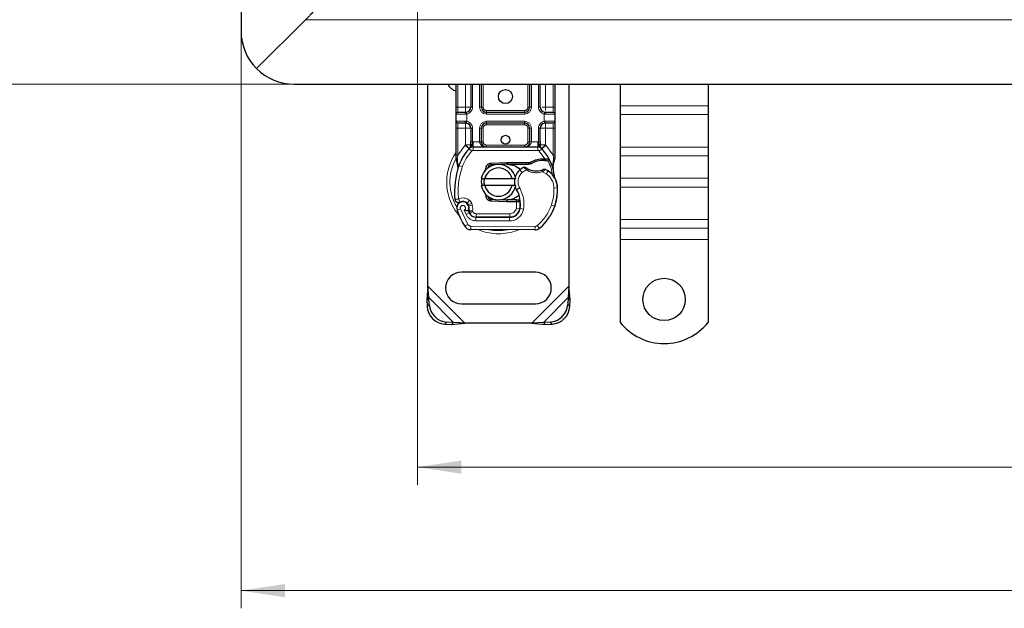
# Model space of a CAD drawing. Units: millimetres. Extents: x 0 to 420, y 0 to 297.
# Drawn here: x 72 to 128, y 88 to 121 of the extents above; entities that cross this region are included whole.
import ezdxf

# ---------------------------------------------------------------- set-up
doc = ezdxf.new("R2010")
doc.units = ezdxf.units.MM
doc.styles.add('SLDTEXTSTYLE0', font='TXT', dxfattribs={"width": 0.605})
doc.dimstyles.new('SLDDIMSTYLE0', dxfattribs={"dimtxt": 2.568319, "dimasz": 2.5, "dimexe": 0, "dimexo": 0.0625, "dimgap": 0.64208, "dimtad": 1, "dimlfac": 5, "dimrnd": 1e-09, "dimzin": 12, "dimdsep": 46, "dimtxsty": 'SLDTEXTSTYLE0', "dimsah": 1, "dimcen": 0.09, "dimadec": 0, "dimazin": 3, "dimtfac": 1, "dimtdec": 3, "dimtofl": 0, "dimtmove": 0, "dimatfit": 3, "dimfxl": 0, "dimfrac": 2, "dimtolj": 1, "dimtzin": 12, "dimarcsym": 0})

# ---------------------------------------------------------------- blocks, each defined once
blk = doc.blocks.new('_D_3')
at = {"color": 7, "linetype": 'Continuous', "lineweight": 0}
for p, q in [((84.753, 120.469), (84.753, 88.069)), ((204.753, 120.469), (204.753, 88.069)), ((84.753, 89.069), (204.753, 89.069))]:
    blk.add_line(p, q, dxfattribs=at)
at = {"color": 7, "linetype": 'Continuous', "lineweight": 18}
for points in [[(84.753, 89.069), (87.253, 88.694), (87.253, 89.444)], [(204.753, 89.069), (202.253, 89.444), (202.253, 88.694)]]:
    blk.add_solid(points, dxfattribs=at)
at = {"color": 7, "linetype": 'Continuous', "lineweight": 18, "insert": (141.813, 92.48), "char_height": 2.6458, "attachment_point": 1, "style": 'SLDTEXTSTYLE0'}
blk.add_mtext('600', dxfattribs=at)
blk = doc.blocks.new('_D_4')
at = {"color": 7, "linetype": 'Continuous', "lineweight": 0}
for p, q in [((87.453, 171.769), (69.753, 171.769)), ((70.753, 117.769), (70.753, 171.769)), ((87.453, 117.769), (69.753, 117.769))]:
    blk.add_line(p, q, dxfattribs=at)
at = {"color": 7, "linetype": 'Continuous', "lineweight": 18}
for points in [[(70.753, 171.769), (70.378, 169.269), (71.128, 169.269)], [(70.753, 117.769), (71.128, 120.269), (70.378, 120.269)]]:
    blk.add_solid(points, dxfattribs=at)
at = {"color": 7, "linetype": 'Continuous', "lineweight": 18, "insert": (67.342, 141.829), "char_height": 2.6458, "attachment_point": 1, "rotation": 90, "style": 'SLDTEXTSTYLE0'}
blk.add_mtext('270', dxfattribs=at)
blk = doc.blocks.new('_D_5')
at = {"color": 7, "linetype": 'Continuous', "lineweight": 0}
for p, q in [((94.753, 127.469), (94.753, 95.069)), ((194.753, 127.469), (194.753, 95.069)), ((194.753, 96.069), (94.753, 96.069))]:
    blk.add_line(p, q, dxfattribs=at)
at = {"color": 7, "linetype": 'Continuous', "lineweight": 18}
for points in [[(94.753, 96.069), (97.253, 95.694), (97.253, 96.444)], [(194.753, 96.069), (192.253, 96.444), (192.253, 95.694)]]:
    blk.add_solid(points, dxfattribs=at)
at = {"color": 7, "linetype": 'Continuous', "lineweight": 18, "insert": (141.813, 99.48), "char_height": 2.6458, "attachment_point": 1, "style": 'SLDTEXTSTYLE0'}
blk.add_mtext('500', dxfattribs=at)

msp = doc.modelspace()

# ---------------------------------------------------------------- linework, layer by layer
at = {"color": 7, "linetype": 'Continuous', "lineweight": 25}
for p, q in [((84.7527, 168.7692), (84.7527, 120.7692)), ((88.4041, 121.4207), (85.6313, 118.6479)), ((87.7527, 117.7692), (144.7527, 117.7692)), ((95.3527, 106.3214), (95.3527, 117.7692)), ((96.9527, 116.4692), (96.9527, 117.7692)), ((97.7829, 117.7692), (97.7829, 116.4692)), ((98.3829, 116.4692), (98.3829, 117.7692)), ((101.1224, 117.7692), (101.1224, 116.4692)), ((101.7224, 116.4692), (101.7224, 117.7692)), ((102.5527, 117.7692), (102.5527, 116.4692)), ((103.3527, 117.7692), (103.3527, 106.3214)), ((106.2527, 117.7692), (106.2527, 116.5353)), ((111.2527, 117.7692), (111.2527, 116.5353)), ((106.2527, 116.5353), (106.2527, 116.0403)), ((111.2527, 116.5353), (111.2527, 116.0403)), ((96.9527, 115.6692), (96.9527, 116.0692)), ((97.4829, 116.1692), (97.5352, 116.1738)), ((100.8224, 116.1692), (98.6829, 116.1692)), ((102.0224, 116.1692), (101.9701, 116.1738)), ((102.5527, 116.0692), (102.5527, 115.6692)), ((106.2527, 116.0403), (106.2527, 114.2018)), ((111.2527, 116.0403), (111.2527, 114.2018)), ((96.9527, 113.7424), (96.9527, 115.2692)), ((97.4829, 115.5692), (97.5352, 115.5646)), ((97.4829, 115.5692), (97.565, 115.5529)), ((97.7829, 115.2692), (97.7829, 114.5086)), ((98.3829, 114.5092), (98.3829, 115.2692)), ((98.6829, 115.5692), (100.8224, 115.5692)), ((101.1224, 115.2692), (101.1224, 114.5092)), ((101.7224, 114.5086), (101.7224, 115.2692)), ((102.0224, 115.5692), (101.9701, 115.5646)), ((102.5527, 115.2692), (102.5527, 113.7424)), ((97.6967, 114.1197), (97.7015, 114.1246)), ((97.9104, 114.2092), (101.5949, 114.2092)), ((101.8038, 114.1246), (101.8087, 114.1197)), ((106.2527, 114.2018), (106.2527, 113.7068)), ((111.2527, 114.2018), (111.2527, 113.7068)), ((96.9527, 113.5493), (96.9527, 113.7424)), ((96.9527, 113.5493), (96.9569, 113.487)), ((96.9569, 113.487), (96.9685, 113.4281)), ((96.9574, 113.4901), (96.9674, 113.4331)), ((96.9685, 113.4281), (97.0329, 113.1216)), ((101.8145, 113.5414), (101.9914, 113.5413)), ((101.9885, 113.4414), (102.0488, 113.439)), ((101.9914, 113.5413), (102.0536, 113.5387)), ((102.2384, 113.508), (102.1835, 113.4294)), ((102.5527, 113.5849), (102.539, 113.4814)), ((102.5527, 113.7424), (102.5527, 113.5849)), ((106.2527, 113.7068), (106.2527, 112.434)), ((111.2527, 113.7068), (111.2527, 112.434)), ((97.0536, 113.1735), (97.0475, 112.9629)), ((97.0503, 112.9621), (97.0475, 112.9629)), ((98.571, 112.8266), (98.6479, 112.9556)), ((98.9335, 113.2933), (99.8083, 113.3283)), ((99.1721, 113.2028), (98.9375, 113.1934)), ((99.8123, 113.2284), (99.454, 113.2141)), ((99.8083, 113.3283), (99.8527, 113.3292)), ((99.8527, 113.3292), (101.1357, 113.3292)), ((99.8527, 113.2292), (101.0661, 113.2292)), ((101.0661, 113.2292), (101.1357, 113.3292)), ((101.0661, 113.2292), (101.2508, 113.2824)), ((101.2508, 113.2824), (101.1357, 113.3292)), ((102.4324, 113.2174), (102.4543, 112.9549)), ((102.4504, 112.9696), (102.454, 112.9559)), ((102.4542, 113.0073), (102.4539, 113.1635)), ((98.3729, 112.4192), (98.5781, 112.4192)), ((98.5781, 112.4192), (100.1273, 112.4192)), ((100.1273, 112.4192), (100.3325, 112.4192)), ((106.2527, 112.434), (106.2527, 111.9391)), ((111.2527, 112.434), (111.2527, 111.9391)), ((98.5781, 112.0192), (98.3729, 112.0192)), ((100.1273, 112.0192), (98.5781, 112.0192)), ((100.3325, 112.0192), (100.1273, 112.0192)), ((106.2527, 111.9391), (106.2527, 110.1006)), ((111.2527, 111.9391), (111.2527, 110.1006)), ((98.9375, 111.245), (99.1721, 111.2356)), ((99.454, 111.2244), (99.8123, 111.21)), ((100.3657, 111.2092), (99.8527, 111.2092)), ((100.3727, 111.2092), (100.3657, 111.2092)), ((100.5801, 111.1099), (100.4683, 111.2092)), ((100.4683, 111.2092), (100.584, 111.2092)), ((97.6808, 110.8508), (97.6499, 110.9419)), ((99.8083, 111.1101), (98.9335, 111.1451)), ((99.8527, 111.1092), (99.8083, 111.1101)), ((100.3657, 111.1092), (99.8527, 111.1092)), ((100.3793, 111.1092), (100.3657, 111.1092)), ((102.5767, 110.9388), (102.5342, 110.8243)), ((97.7208, 110.4647), (97.6799, 110.5553)), ((98.0752, 110.2267), (99.9824, 110.2169)), ((99.9927, 110.2292), (98.0854, 110.2292)), ((100.1064, 110.2292), (99.9927, 110.2292)), ((106.2527, 110.1006), (106.2527, 109.6056)), ((111.2527, 110.1006), (111.2527, 109.6056)), ((101.4261, 109.5095), (97.7811, 109.5281)), ((106.2527, 109.6056), (106.2527, 108.9692)), ((111.2527, 109.6056), (111.2527, 108.9692)), ((106.2527, 108.9692), (106.2527, 104.2717)), ((111.2527, 108.9692), (111.2527, 104.2717)), ((101.4527, 107.1192), (97.2527, 107.1192)), ((95.3527, 106.3214), (95.2854, 105.552)), ((95.4049, 105.6715), (95.3527, 106.3214)), ((103.3527, 106.3214), (103.3004, 105.6715)), ((103.4199, 105.552), (103.3527, 106.3214)), ((95.4049, 105.6715), (95.2854, 105.552)), ((95.4237, 105.2902), (95.4049, 105.6715)), ((103.3004, 105.6715), (103.2816, 105.2902)), ((103.4199, 105.552), (103.3004, 105.6715)), ((95.2854, 105.552), (95.3041, 105.1707)), ((97.2527, 105.3192), (101.4527, 105.3192)), ((103.4012, 105.1707), (103.4199, 105.552)), ((96.3041, 104.1707), (96.6854, 104.152)), ((96.8049, 104.2715), (96.4237, 104.2902)), ((96.6854, 104.152), (96.8049, 104.2715)), ((96.6854, 104.152), (97.4549, 104.2192)), ((97.4549, 104.2192), (96.8049, 104.2715)), ((101.2504, 104.2192), (97.4549, 104.2192)), ((101.9004, 104.2715), (101.2504, 104.2192)), ((101.2504, 104.2192), (102.0199, 104.152)), ((102.2816, 104.2902), (101.9004, 104.2715)), ((101.9004, 104.2715), (102.0199, 104.152)), ((102.0199, 104.152), (102.4012, 104.1707))]:
    msp.add_line(p, q, dxfattribs=at)
at = {"color": 8, "linetype": 'Continuous', "lineweight": 18}
for p, q in [((88.4041, 121.4207), (144.7527, 121.4207)), ((97.0527, 116.4692), (97.0527, 117.7692)), ((97.4829, 116.4692), (97.4829, 117.7692)), ((97.8829, 117.7692), (97.8829, 116.4692)), ((98.2829, 116.4692), (98.2829, 117.7692)), ((98.4829, 117.7692), (98.4829, 116.4692)), ((101.0224, 116.4692), (101.0224, 117.7692)), ((101.2224, 117.7692), (101.2224, 116.4692)), ((101.6224, 116.4692), (101.6224, 117.7692)), ((102.0224, 117.7692), (102.0224, 116.4692)), ((102.4527, 117.7692), (102.4527, 116.4692)), ((96.9527, 116.4692), (97.0527, 116.4692)), ((97.0527, 116.1692), (97.0527, 116.4692)), ((97.0527, 116.4692), (97.4829, 116.4692)), ((97.8829, 116.4692), (97.7829, 116.4692)), ((98.2829, 116.4692), (98.3829, 116.4692)), ((98.3829, 116.4692), (98.4829, 116.4692)), ((98.6829, 116.2692), (98.6829, 116.1692)), ((98.6829, 116.2692), (100.8224, 116.2692)), ((100.8224, 116.1692), (100.8224, 116.2692)), ((101.0224, 116.4692), (101.1224, 116.4692)), ((101.1224, 116.4692), (101.2224, 116.4692)), ((101.6224, 116.4692), (101.7224, 116.4692)), ((102.0224, 116.4692), (102.4527, 116.4692)), ((102.4527, 116.4692), (102.4527, 116.1692)), ((102.5527, 116.4692), (102.4527, 116.4692)), ((111.2527, 116.5353), (106.2527, 116.5353)), ((97.469, 116.0692), (96.9527, 116.0692)), ((96.9527, 115.6692), (97.469, 115.6692)), ((97.5527, 116.0753), (97.469, 116.0692)), ((97.469, 115.6692), (97.5527, 115.6631)), ((97.5527, 116.0753), (97.5527, 115.6631)), ((98.6829, 116.0692), (98.6829, 116.1692)), ((100.8224, 116.0692), (98.6829, 116.0692)), ((98.6829, 115.6692), (100.8224, 115.6692)), ((98.6829, 115.6692), (98.6829, 115.5692)), ((100.8224, 116.0692), (100.8224, 116.1692)), ((100.8224, 115.6692), (100.8224, 115.5692)), ((101.9527, 115.6631), (101.9527, 116.0753)), ((102.0364, 116.0692), (101.9527, 116.0753)), ((101.9527, 115.6631), (102.0364, 115.6692)), ((102.5527, 116.0692), (102.0364, 116.0692)), ((102.0364, 115.6692), (102.5527, 115.6692)), ((111.2527, 116.0403), (106.2527, 116.0403)), ((96.9527, 115.2692), (97.0527, 115.2692)), ((97.0527, 115.2692), (97.0527, 115.5692)), ((97.4829, 115.2692), (97.0527, 115.2692)), ((97.0527, 113.7424), (97.0527, 115.2692)), ((97.4829, 114.3302), (97.4829, 115.2692)), ((97.8829, 115.2692), (97.7829, 115.2692)), ((97.8829, 115.2692), (97.8829, 114.5086)), ((98.2829, 114.5092), (98.2829, 115.2692)), ((98.2829, 115.2692), (98.3829, 115.2692)), ((98.4829, 115.2692), (98.3829, 115.2692)), ((98.4829, 115.2692), (98.4829, 114.5092)), ((98.6829, 115.5692), (98.6829, 115.4692)), ((100.8224, 115.4692), (98.6829, 115.4692)), ((100.8224, 115.4692), (100.8224, 115.5692)), ((101.1224, 115.2692), (101.0224, 115.2692)), ((101.0224, 114.5092), (101.0224, 115.2692)), ((101.2224, 115.2692), (101.1224, 115.2692)), ((101.2224, 115.2692), (101.2224, 114.5092)), ((101.6224, 114.5086), (101.6224, 115.2692)), ((101.6224, 115.2692), (101.7224, 115.2692)), ((102.4527, 115.2692), (102.0224, 115.2692)), ((102.0224, 115.2692), (102.0224, 114.3302)), ((102.4527, 115.5692), (102.4527, 115.2692)), ((102.5527, 115.2692), (102.4527, 115.2692)), ((102.4527, 115.2692), (102.4527, 113.7424)), ((97.8829, 114.5086), (97.9104, 114.5092)), ((97.9104, 114.2092), (97.9104, 114.5092)), ((97.9104, 114.5092), (98.2829, 114.5092)), ((98.3829, 114.5092), (98.4829, 114.5092)), ((101.0224, 114.5092), (101.1224, 114.5092)), ((101.2224, 114.5092), (101.5949, 114.5092)), ((101.5949, 114.5092), (101.5949, 114.2092)), ((101.5949, 114.5092), (101.6224, 114.5086)), ((97.0527, 113.7424), (97.4683, 114.3148)), ((97.4683, 114.3148), (97.4829, 114.3302)), ((97.4683, 114.3148), (97.6893, 114.112)), ((97.8367, 113.9768), (97.6893, 114.112)), ((97.9104, 114.2092), (97.9104, 114.0092)), ((97.9104, 114.0092), (101.5949, 114.0092)), ((98.6829, 114.3092), (98.6829, 114.2092)), ((98.6829, 114.3092), (100.8224, 114.3092)), ((100.8224, 114.2092), (100.8224, 114.3092)), ((101.5949, 114.0092), (101.5949, 114.2092)), ((101.816, 114.112), (101.6686, 113.9768)), ((101.9914, 113.5413), (101.6686, 113.9768)), ((101.816, 114.112), (102.0371, 114.3148)), ((102.0224, 114.3302), (102.0371, 114.3148)), ((102.0371, 114.3148), (102.4527, 113.7424)), ((111.2527, 114.2018), (106.2527, 114.2018)), ((96.9752, 113.604), (96.9577, 113.5735)), ((97.0324, 113.5592), (97.0301, 113.5128)), ((97.0323, 113.4687), (97.0301, 113.5128)), ((97.0323, 113.4687), (97.0536, 113.1735)), ((97.0324, 113.5592), (97.0527, 113.7424)), ((101.8173, 113.4414), (101.8145, 113.5414)), ((101.9914, 113.5413), (101.9885, 113.4414)), ((102.0181, 113.4172), (101.9997, 113.4529)), ((102.0536, 113.5387), (102.0488, 113.439)), ((102.4324, 113.2174), (102.469, 113.52)), ((102.4527, 113.7424), (102.4692, 113.5933)), ((102.4692, 113.5933), (102.469, 113.52)), ((106.2527, 113.7068), (111.2527, 113.7068)), ((97.1128, 113.1525), (97.0536, 113.1735)), ((97.3014, 113.0859), (97.1128, 113.1525)), ((98.9335, 113.2933), (98.9375, 113.1934)), ((99.8123, 113.2284), (99.8083, 113.3283)), ((99.8527, 113.3292), (99.8527, 113.2292)), ((100.7051, 112.7675), (100.5742, 112.9187)), ((100.9326, 112.9058), (100.7051, 112.7675)), ((102.1803, 112.8515), (102.0675, 112.6863)), ((102.0675, 112.6863), (101.8569, 112.8078)), ((111.2527, 112.434), (106.2527, 112.434)), ((100.5574, 111.8874), (100.3844, 111.7872)), ((102.7032, 111.8881), (102.5032, 111.8835)), ((102.703, 111.8942), (102.7049, 111.8943)), ((111.2527, 111.9391), (106.2527, 111.9391)), ((97.7101, 111.1903), (97.5853, 111.034)), ((98.9375, 111.245), (98.9335, 111.1451)), ((99.8083, 111.1101), (99.8123, 111.21)), ((99.8527, 111.2092), (99.8527, 111.1092)), ((100.3657, 111.1092), (100.3657, 111.2092)), ((100.3793, 111.1092), (100.3727, 111.2092)), ((97.193, 110.7005), (97.0044, 110.6339)), ((97.193, 110.7005), (97.613, 109.823)), ((97.4138, 110.6232), (97.5141, 110.3873)), ((97.6499, 110.9419), (97.8394, 111.0061)), ((97.6808, 110.8508), (97.8702, 110.9151)), ((97.8702, 110.9151), (97.8394, 111.0061)), ((97.9031, 110.5469), (97.8838, 110.5898)), ((100.3676, 110.7471), (100.3793, 111.1092)), ((100.3676, 110.7471), (100.5649, 110.7144)), ((100.774, 110.6821), (100.5769, 110.7158)), ((100.5996, 111.0092), (100.5857, 111.0092)), ((102.3536, 110.9139), (102.5429, 110.8492)), ((102.5767, 110.9388), (102.5723, 110.9401)), ((97.5141, 110.3873), (97.6958, 110.471)), ((97.7208, 110.4647), (97.9031, 110.5469)), ((98.0741, 110.0267), (98.0752, 110.2267)), ((98.0854, 110.4292), (99.9927, 110.4292)), ((98.0854, 110.4292), (98.0854, 110.2292)), ((99.9824, 110.2169), (99.9814, 110.0169)), ((99.9927, 110.2292), (99.9927, 110.4292)), ((100.4434, 110.4292), (100.4308, 110.4292)), ((111.2527, 110.1006), (106.2527, 110.1006)), ((97.4428, 109.718), (97.613, 109.823)), ((97.7821, 109.7281), (97.7811, 109.5281)), ((97.7821, 109.7281), (101.4271, 109.7095)), ((98.0741, 110.0267), (99.9814, 110.0169)), ((101.4261, 109.5095), (101.4271, 109.7095)), ((101.556, 109.7558), (101.6839, 109.602)), ((106.2527, 109.6056), (111.2527, 109.6056)), ((111.2527, 108.9692), (106.2527, 108.9692)), ((97.4549, 104.2192), (95.3527, 106.3214)), ((103.3527, 106.3214), (101.2504, 104.2192)), ((96.8049, 104.2715), (95.4049, 105.6715)), ((103.3004, 105.6715), (101.9004, 104.2715)), ((95.3041, 105.1707), (95.4237, 105.2902)), ((103.2816, 105.2902), (103.4012, 105.1707)), ((96.4237, 104.2902), (96.3041, 104.1707)), ((102.4012, 104.1707), (102.2816, 104.2902))]:
    msp.add_line(p, q, dxfattribs=at)
at = {"color": 7, "linetype": 'Continuous', "lineweight": 25, "flags": 128}
msp.add_lwpolyline([(100.3844, 111.7872), (100.3184, 111.9278), (100.3134, 111.9418)], dxfattribs=at)
at = {"color": 7, "linetype": 'Continuous', "lineweight": 25}
for centre, radius in [((99.7527, 117.0692), 0.4), ((99.7527, 114.6192), 0.25), ((108.7527, 105.5692), 1.2)]:
    msp.add_circle(centre, radius, dxfattribs=at)
for centre, radius, start, end in [((87.7527, 120.7692), 3, 180, 225), ((87.7527, 120.7692), 3, 225, 270), ((97.2527, 118.2192), 0.9, 210, 250.52878), ((97.4829, 116.4692), 0.3, 280.04173, 360), ((98.6829, 116.4692), 0.3, 180, 270), ((100.8224, 116.4692), 0.3, 270, 360), ((102.0224, 116.4692), 0.3, 180, 259.95827), ((97.0527, 116.0692), 0.1, 90, 180), ((97.0527, 115.6692), 0.1, 180, 270), ((102.4527, 116.0692), 0.1, 360, 90), ((102.4527, 115.6692), 0.1, 270, 360), ((97.4829, 115.2692), 0.3, 0, 79.95827), ((98.6829, 115.2692), 0.3, 90, 180), ((100.8224, 115.2692), 0.3, 0, 90), ((102.0224, 115.2692), 0.3, 100.04173, 180), ((99.7527, 112.2192), 2.8, 137.46815, 160.529), ((97.9104, 113.9092), 0.3, 90, 137.46815), ((98.6829, 114.5092), 0.3, 201.28082, 233.8546), ((101.5949, 113.9092), 0.3, 42.53185, 90), ((99.7527, 112.2192), 2.8, 27.40461, 42.53185), ((101.8513, 112.2319), 1.21, 91.60861, 119.75321), ((101.9018, 110.4326), 3.01, 88.34868, 91.60861), ((99.7527, 112.2192), 2.8, 15.23312, 27.40461), ((101.2612, 111.6859), 4.4, 160.529, 185.82991), ((99.3527, 112.2192), 1, 11.53696, 168.46304), ((99.3527, 112.2192), 0.8, 14.47751, 165.52249), ((98.9455, 112.9935), 0.2, 92.29244, 173.95323), ((99.8527, 112.2192), 1.01, 90, 92.29244), ((101.1632, 112.2382), 0.9, 130.87655, 161.97249), ((101.2286, 112.1626), 1, 115.97607, 130.87655), ((101.501, 113.8592), 1.01, 239.19719, 288.69975), ((101.1651, 111.3651), 1.8, 55.66627, 61.38696), ((101.5035, 111.8605), 1.2, 1.31573, 55.66627), ((99.7527, 112.2192), 2.8, 7.17278, 15.23312), ((101.1632, 112.2382), 0.9, 168.31302, 194.38268), ((101.5053, 111.8606), 1.2, 1.60861, 25.79023), ((99.3527, 112.2192), 1, 191.53696, 348.46304), ((99.3527, 112.2192), 0.8, 194.47751, 345.52249), ((98.9998, 110.9854), 1.6, 350.30154, 30.07429), ((99.704, 111.8192), 3, 341.13599, 1.31573), ((99.7061, 111.8101), 3, 343.11626, 1.60861), ((98.9455, 111.4449), 0.2, 186.04677, 267.70756), ((99.8527, 112.2192), 1.01, 267.70756, 270), ((97.3344, 110.7504), 0.35, 332.27353, 199.45418), ((101.4927, 112.2192), 4.76, 199.45418, 211.70017), ((97.342, 110.7292), 0.39, 51.39879, 116.05174), ((97.4605, 110.8777), 0.2, 18.73021, 51.39879), ((97.3226, 110.7294), 0.3782, 340.06862, 18.73021), ((99.9855, 110.8169), 0.6, 269.70712, 350.30154), ((99.9927, 110.8092), 0.58, 270, 350.59443), ((99.0061, 110.9726), 1.58, 350.59443, 4.98453), ((99.8932, 111.7545), 2.8, 309.75692, 341.13599), ((101.4927, 112.2192), 4.18, 202.97536, 204.72318), ((98.0773, 110.6466), 0.42, 204.72318, 269.70712), ((98.0854, 110.6292), 0.4, 204.29106, 270), ((97.7831, 109.9281), 0.4, 211.70017, 269.70712), ((101.4281, 109.9095), 0.4, 269.70712, 309.75692), ((97.2527, 106.2192), 0.9, 90, 270), ((101.4527, 106.2192), 0.9, 270, 90), ((96.3727, 105.2393), 1.0708, 183.67115, 266.32885), ((96.4922, 105.3588), 1.0708, 183.67115, 266.32885), ((102.2131, 105.3588), 1.0708, 273.67115, 356.32885), ((102.3326, 105.2393), 1.0708, 273.67115, 356.32885), ((108.7527, 106.2692), 3.2, 218.62483, 321.37517)]:
    msp.add_arc(centre, radius, start, end, dxfattribs=at)
at = {"color": 8, "linetype": 'Continuous', "lineweight": 18}
for centre, radius, start, end in [((99.3527, 112.2192), 2.7514, 151.82617, 210.80815), ((99.3527, 112.2192), 2.7514, 258.51741, 280.89683), ((101.4281, 109.9095), 0.2, 269.70712, 309.75692)]:
    msp.add_arc(centre, radius, start, end, dxfattribs=at)
at = {"color": 7, "linetype": 'Continuous', "lineweight": 25}
for points, knots in [([(88.8284, 121.8449), (88.7976, 121.8142), (88.7651, 121.7818), (88.6975, 121.7144), (88.6623, 121.6791), (88.5541, 121.5708), (88.4793, 121.4958), (88.4041, 121.4207)], [0, 0, 0, 0, 0.25, 0.25, 0.5, 0.5, 1, 1, 1, 1]), ([(96.9527, 116.0692), (96.9527, 116.0746), (96.9527, 116.0829), (96.9527, 116.1327), (96.9527, 116.1844), (96.9527, 116.248), (96.9527, 116.3412), (96.9527, 116.4189), (96.9527, 116.4692)], [0, 0, 0, 0, 0.2394429, 0.3696359, 0.4999999, 0.6301929, 0.7605571, 1, 1, 1, 1]), ([(102.5527, 116.4692), (102.5527, 116.4189), (102.5527, 116.3413), (102.5527, 116.248), (102.5527, 116.1844), (102.5527, 116.1327), (102.5527, 116.0829), (102.5527, 116.0746), (102.5527, 116.0692)], [0, 0, 0, 0, 0.2394429, 0.3696359, 0.4999999, 0.6301929, 0.7605571, 1, 1, 1, 1]), ([(96.9527, 115.2692), (96.9527, 115.3195), (96.9527, 115.3972), (96.9527, 115.4904), (96.9527, 115.554), (96.9527, 115.6057), (96.9527, 115.6555), (96.9527, 115.6638), (96.9527, 115.6692)], [0, 0, 0, 0, 0.2394429, 0.3696359, 0.4999999, 0.6301929, 0.7605571, 1, 1, 1, 1]), ([(97.4829, 116.1692), (97.4266, 116.1692), (97.3102, 116.1692), (97.1675, 116.1692), (97.0705, 116.1692), (97.0585, 116.1692), (97.0527, 116.1692)], [0, 0, 0, 0, 0.24182894, 0.5, 0.75817106, 1, 1, 1, 1]), ([(102.4527, 116.1692), (102.4468, 116.1692), (102.4348, 116.1692), (102.3379, 116.1692), (102.1952, 116.1692), (102.0787, 116.1692), (102.0224, 116.1692)], [0, 0, 0, 0, 0.2418289, 0.5, 0.7581711, 1, 1, 1, 1]), ([(102.5527, 115.6692), (102.5527, 115.6638), (102.5527, 115.6555), (102.5527, 115.6057), (102.5527, 115.5541), (102.5527, 115.4904), (102.5527, 115.3972), (102.5527, 115.3195), (102.5527, 115.2692)], [0, 0, 0, 0, 0.2394429, 0.3696359, 0.4999999, 0.6301929, 0.7605571, 1, 1, 1, 1]), ([(97.0527, 115.5692), (97.0585, 115.5692), (97.0705, 115.5692), (97.1675, 115.5692), (97.3102, 115.5692), (97.4266, 115.5692), (97.4829, 115.5692)], [0, 0, 0, 0, 0.2418289, 0.5, 0.7581711, 1, 1, 1, 1]), ([(102.0224, 115.5692), (102.0787, 115.5692), (102.1952, 115.5692), (102.3379, 115.5692), (102.4348, 115.5692), (102.4468, 115.5692), (102.4527, 115.5692)], [0, 0, 0, 0, 0.24182894, 0.5, 0.75817106, 1, 1, 1, 1]), ([(97.7829, 114.3302), (97.7829, 114.3587), (97.7829, 114.4158), (97.7829, 114.4777), (97.7829, 114.5086)], [0, 0, 0, 0, 0.50000518, 1, 1, 1, 1]), ([(98.2829, 114.5092), (98.2843, 114.4903), (98.2873, 114.4511), (98.3107, 114.3945), (98.3484, 114.3409), (98.421, 114.2755), (98.5353, 114.2208), (98.6334, 114.2131), (98.6829, 114.2092)], [0, 0, 0, 0, 0.0888851, 0.1840891, 0.2942826, 0.4225391, 0.7088702, 1, 1, 1, 1]), ([(98.3829, 114.5092), (98.384, 114.4903), (98.3862, 114.4511), (98.4038, 114.3945), (98.4319, 114.3409), (98.4865, 114.2755), (98.5722, 114.2208), (98.6458, 114.2131), (98.6829, 114.2092)], [0, 0, 0, 0, 0.08888861, 0.18408925, 0.29429196, 0.42253918, 0.70887026, 1, 1, 1, 1]), ([(100.8224, 114.2092), (100.8595, 114.2131), (100.9331, 114.2208), (101.0188, 114.2755), (101.0734, 114.3409), (101.1015, 114.3945), (101.1191, 114.4511), (101.1213, 114.4903), (101.1224, 114.5092)], [0, 0, 0, 0, 0.2911298, 0.5774609, 0.7057174, 0.8159109, 0.9111149, 1, 1, 1, 1]), ([(101.7224, 114.5086), (101.7224, 114.4777), (101.7224, 114.4158), (101.7224, 114.3587), (101.7224, 114.3302)], [0, 0, 0, 0, 0.4999948, 1, 1, 1, 1]), ([(97.6967, 114.1197), (97.7396, 114.1576), (97.8014, 114.212), (97.8579, 114.2859), (97.8761, 114.3343), (97.8787, 114.3612), (97.88, 114.3747)], [0, 0, 0, 0, 0.5432892, 0.7812437, 0.8906704, 1, 1, 1, 1]), ([(97.6967, 114.1197), (97.716, 114.1426), (97.7452, 114.177), (97.7765, 114.2519), (97.7809, 114.3058), (97.7829, 114.3302)], [0, 0, 0, 0, 0.5198855, 0.7820128, 1, 1, 1, 1]), ([(101.6253, 114.3747), (101.6266, 114.3612), (101.6292, 114.3343), (101.6474, 114.2859), (101.7039, 114.212), (101.7657, 114.1576), (101.8087, 114.1197)], [0, 0, 0, 0, 0.1093195, 0.2187549, 0.4567095, 1, 1, 1, 1]), ([(101.8087, 114.1197), (101.7893, 114.1426), (101.7602, 114.177), (101.7288, 114.2519), (101.7244, 114.3058), (101.7224, 114.3302)], [0, 0, 0, 0, 0.5198881, 0.7820105, 1, 1, 1, 1]), ([(102.0488, 113.439), (102.0667, 113.438), (102.1015, 113.4362), (102.1398, 113.4332), (102.1628, 113.4313), (102.1746, 113.4302), (102.1821, 113.4295), (102.183, 113.4294), (102.1835, 113.4294)], [0, 0, 0, 0, 0.2912598, 0.5654459, 0.6879243, 0.8028337, 0.9033298, 1, 1, 1, 1]), ([(102.0536, 113.5387), (102.0808, 113.5363), (102.1326, 113.5318), (102.1919, 113.5208), (102.231, 113.5105), (102.2361, 113.5088), (102.2384, 113.508)], [0, 0, 0, 0, 0.29495325, 0.56260644, 0.79610027, 1, 1, 1, 1]), ([(102.4539, 113.1635), (102.467, 113.2124), (102.4932, 113.3104), (102.5237, 113.4243), (102.539, 113.4814)], [0, 0, 0, 0, 0.49891425, 1, 1, 1, 1]), ([(97.0329, 113.1216), (97.0401, 113.0788), (97.0481, 113.031), (97.0482, 112.9929), (97.0482, 112.989)], [0, 0, 0, 0, 0.8961261, 1, 1, 1, 1]), ([(99.8527, 113.2292), (99.9821, 113.2121), (100.2411, 113.1779), (100.4977, 113.0386), (100.573, 112.9242), (100.5761, 112.9195)], [0, 0, 0, 0, 0.48965303, 0.97930605, 1, 1, 1, 1]), ([(100.8945, 113.0516), (100.8949, 113.0513), (100.8956, 113.0508), (100.9013, 113.0465), (100.9101, 113.0401), (100.9254, 113.0292), (100.95, 113.0124), (100.9726, 112.9985), (100.9838, 112.9917)], [0, 0, 0, 0, 0.1315025, 0.2619867, 0.388149, 0.5159695, 0.7596627, 1, 1, 1, 1]), ([(101.9361, 112.9477), (101.9356, 112.9475), (101.9346, 112.947), (101.9267, 112.9432), (101.9149, 112.9379), (101.8952, 112.9292), (101.8647, 112.9166), (101.8381, 112.9072), (101.8249, 112.9025)], [0, 0, 0, 0, 0.13168211, 0.26196775, 0.38667619, 0.51474573, 0.75773536, 1, 1, 1, 1]), ([(98.4564, 112.0192), (98.4254, 112.1034), (98.3767, 112.2356), (98.4092, 112.3703), (98.421, 112.4192)], [0, 0, 0, 0, 0.6373376, 1, 1, 1, 1]), ([(98.569, 112.4438), (98.5466, 112.3742), (98.5014, 112.2334), (98.5417, 112.0911), (98.5621, 112.0192)], [0, 0, 0, 0, 0.4946131, 1, 1, 1, 1]), ([(102.5858, 112.3827), (102.5825, 112.3898), (102.5754, 112.405), (102.5635, 112.4341), (102.5522, 112.4669), (102.5421, 112.5042), (102.5348, 112.54), (102.532, 112.5596), (102.5307, 112.5688)], [0, 0, 0, 0, 0.1053751, 0.2239328, 0.4709015, 0.7361236, 0.8746205, 1, 1, 1, 1]), ([(96.9622, 111.0997), (96.9519, 111.1084), (96.9321, 111.1248), (96.9188, 111.146), (96.9124, 111.1561)], [0, 0, 0, 0, 0.5253166, 1, 1, 1, 1]), ([(98.7506, 111.4032), (98.7539, 111.3894), (98.761, 111.361), (98.7782, 111.3357), (98.7871, 111.3227)], [0, 0, 0, 0, 0.4822081, 1, 1, 1, 1]), ([(100.4954, 111.4573), (100.4133, 111.3921), (100.2264, 111.2435), (99.987, 111.2216), (99.8527, 111.2092)], [0, 0, 0, 0, 0.43878669, 1, 1, 1, 1]), ([(100.3727, 111.2092), (100.3855, 111.2092), (100.4109, 111.2092), (100.4423, 111.2092), (100.4641, 111.2092), (100.4669, 111.2092), (100.4683, 111.2092)], [0, 0, 0, 0, 0.2543788, 0.5057555, 0.7538042, 1, 1, 1, 1]), ([(97.6442, 110.5876), (97.6433, 110.5877), (97.6414, 110.5877), (97.6262, 110.5884), (97.6029, 110.5898), (97.5617, 110.5933), (97.4968, 110.6005), (97.4415, 110.6156), (97.4138, 110.6232)], [0, 0, 0, 0, 0.1231397, 0.2444406, 0.375002, 0.4996462, 0.7493232, 1, 1, 1, 1]), ([(100.5801, 111.1099), (100.5772, 111.1099), (100.5727, 111.1099), (100.5464, 111.1097), (100.5135, 111.1096), (100.4696, 111.1094), (100.4202, 111.1093), (100.3931, 111.1092), (100.3793, 111.1092)], [0, 0, 0, 0, 0.2512887, 0.3786799, 0.5068557, 0.7419028, 0.8681972, 1, 1, 1, 1])]:
    msp.add_open_spline(points, degree=3, knots=knots, dxfattribs=at)
at = {"color": 8, "linetype": 'Continuous', "lineweight": 18}
for points in [[(97.4829, 116.4692), (97.4829, 116.4299), (97.4829, 116.3513), (97.4829, 116.2521), (97.4829, 116.1827), (97.4829, 116.1737), (97.4829, 116.1692)], [(97.4829, 116.4692), (97.5222, 116.4692), (97.6008, 116.4692), (97.7, 116.4692), (97.7694, 116.4692), (97.7784, 116.4692), (97.7829, 116.4692)], [(97.469, 116.0692), (97.4692, 116.0823), (97.4696, 116.1085), (97.4728, 116.1416), (97.4774, 116.1647), (97.4811, 116.1677), (97.4829, 116.1692)], [(97.4829, 115.5692), (97.4811, 115.5707), (97.4774, 115.5737), (97.4728, 115.5968), (97.4696, 115.6299), (97.4692, 115.6561), (97.469, 115.6692)], [(97.5352, 116.1738), (97.5355, 116.1723), (97.536, 116.1694), (97.54, 116.1466), (97.5458, 116.114), (97.5504, 116.0882), (97.5527, 116.0753)], [(97.5527, 115.6631), (97.5504, 115.6502), (97.5458, 115.6244), (97.54, 115.5918), (97.536, 115.5691), (97.5355, 115.5661), (97.5352, 115.5646)], [(101.9527, 116.0753), (101.9549, 116.0882), (101.9595, 116.114), (101.9653, 116.1466), (101.9693, 116.1694), (101.9698, 116.1723), (101.9701, 116.1738)], [(101.9701, 115.5646), (101.9698, 115.5661), (101.9693, 115.5691), (101.9653, 115.5918), (101.9595, 115.6244), (101.9549, 115.6502), (101.9527, 115.6631)], [(102.0224, 116.1692), (102.0242, 116.1677), (102.0279, 116.1647), (102.0325, 116.1416), (102.0357, 116.1085), (102.0361, 116.0823), (102.0364, 116.0692)], [(102.0364, 115.6692), (102.0361, 115.6561), (102.0357, 115.6299), (102.0325, 115.5968), (102.0279, 115.5737), (102.0242, 115.5707), (102.0224, 115.5692)], [(97.4829, 115.5692), (97.4829, 115.5647), (97.4829, 115.5557), (97.4829, 115.4863), (97.4829, 115.3871), (97.4829, 115.3085), (97.4829, 115.2692)], [(97.4829, 115.2692), (97.5222, 115.2692), (97.6008, 115.2692), (97.7, 115.2692), (97.7694, 115.2692), (97.7784, 115.2692), (97.7829, 115.2692)], [(102.0224, 115.2692), (101.9831, 115.2692), (101.9045, 115.2692), (101.8053, 115.2692), (101.7359, 115.2692), (101.7269, 115.2692), (101.7224, 115.2692)], [(102.0224, 115.2692), (102.0224, 115.3085), (102.0224, 115.3871), (102.0224, 115.4863), (102.0224, 115.5557), (102.0224, 115.5647), (102.0224, 115.5692)], [(97.7829, 114.5086), (97.7844, 114.5086), (97.7874, 114.5086), (97.8105, 114.5086), (97.8436, 114.5086), (97.8698, 114.5086), (97.8829, 114.5086)], [(98.2829, 114.5092), (98.296, 114.5092), (98.3222, 114.5092), (98.3553, 114.5092), (98.3784, 114.5092), (98.3814, 114.5092), (98.3829, 114.5092)], [(101.1224, 114.5092), (101.1239, 114.5092), (101.1269, 114.5092), (101.15, 114.5092), (101.1831, 114.5092), (101.2093, 114.5092), (101.2224, 114.5092)], [(101.6224, 114.5086), (101.6355, 114.5086), (101.6617, 114.5086), (101.6948, 114.5086), (101.7179, 114.5086), (101.7209, 114.5086), (101.7224, 114.5086)], [(97.8367, 113.9768), (97.725, 113.8418), (97.5016, 113.5719), (97.3681, 113.2479), (97.3014, 113.0859)], [(97.6967, 114.1197), (97.6934, 114.1229), (97.687, 114.1292), (97.6376, 114.1779), (97.5669, 114.2475), (97.5109, 114.3026), (97.4829, 114.3302)], [(97.7829, 114.3302), (97.7784, 114.3302), (97.7694, 114.3302), (97.7, 114.3302), (97.6008, 114.3302), (97.5222, 114.3302), (97.4829, 114.3302)], [(97.9104, 114.0092), (97.9035, 114.0088), (97.8897, 114.008), (97.8699, 114.0013), (97.8516, 113.9912), (97.8417, 113.9816), (97.8367, 113.9768)], [(101.6686, 113.9768), (101.6636, 113.9816), (101.6537, 113.9912), (101.6354, 114.0013), (101.6156, 114.008), (101.6018, 114.0088), (101.5949, 114.0092)], [(102.0224, 114.3302), (101.9831, 114.3302), (101.9045, 114.3302), (101.8053, 114.3302), (101.7359, 114.3302), (101.7269, 114.3302), (101.7224, 114.3302)], [(102.0224, 114.3302), (101.9944, 114.3026), (101.9384, 114.2475), (101.8677, 114.1779), (101.8183, 114.1292), (101.8119, 114.1229), (101.8087, 114.1197)], [(96.9527, 113.7424), (96.9542, 113.7424), (96.9572, 113.7424), (96.9803, 113.7424), (97.0133, 113.7424), (97.0396, 113.7424), (97.0527, 113.7424)], [(102.1654, 113.431), (102.2284, 113.2909), (102.3544, 113.0107), (102.4058, 112.7078), (102.4315, 112.5563)], [(102.4527, 113.7424), (102.4658, 113.7424), (102.492, 113.7424), (102.525, 113.7424), (102.5482, 113.7424), (102.5512, 113.7424), (102.5527, 113.7424)], [(97.3014, 113.0859), (97.2143, 112.7875), (97.0403, 112.1907), (97.0687, 111.5698), (97.0829, 111.2593)], [(100.9838, 112.9917), (100.9831, 112.9904), (100.9815, 112.9878), (100.9697, 112.9679), (100.9528, 112.9395), (100.9393, 112.917), (100.9326, 112.9058)], [(101.8569, 112.8078), (101.8527, 112.8202), (101.8443, 112.845), (101.8337, 112.8763), (101.8263, 112.8982), (101.8253, 112.9011), (101.8249, 112.9025)], [(100.5574, 111.8874), (100.6464, 111.696), (100.8242, 111.3132), (100.7908, 110.8925), (100.774, 110.6821)], [(102.3536, 110.9139), (102.3999, 111.0722), (102.4926, 111.3888), (102.4997, 111.7186), (102.5032, 111.8835)], [(96.8839, 111.239), (96.8869, 111.2393), (96.8929, 111.2399), (96.9389, 111.2446), (97.0047, 111.2513), (97.0568, 111.2566), (97.0829, 111.2593)], [(97.0829, 111.2593), (97.0944, 111.2357), (97.1174, 111.1886), (97.1464, 111.1292), (97.1668, 111.0877), (97.1694, 111.0823), (97.1707, 111.0796)], [(97.7101, 111.1903), (97.7382, 111.1642), (97.7945, 111.1121), (97.8244, 111.0415), (97.8394, 111.0061)], [(97.8702, 110.9151), (97.8842, 110.8613), (97.912, 110.7539), (97.8932, 110.6445), (97.8838, 110.5898)], [(102.3536, 110.9139), (102.2606, 110.6934), (102.0745, 110.2524), (101.7288, 109.9213), (101.556, 109.7558)], [(97.9031, 110.5469), (97.9124, 110.5302), (97.9311, 110.4966), (97.9756, 110.4592), (98.028, 110.434), (98.0663, 110.4308), (98.0854, 110.4292)]]:
    msp.add_open_spline(points, degree=3, dxfattribs=at)
for points, knots in [([(97.8829, 116.4692), (97.8785, 116.4241), (97.8693, 116.331), (97.7954, 116.2072), (97.6863, 116.1128), (97.5963, 116.0876), (97.5527, 116.0753)], [0, 0, 0, 0, 0.2422355, 0.5, 0.7577645, 1, 1, 1, 1]), ([(98.6829, 116.0692), (98.6326, 116.0746), (98.555, 116.0829), (98.4617, 116.1327), (98.3981, 116.1844), (98.3464, 116.248), (98.2966, 116.3412), (98.2883, 116.4189), (98.2829, 116.4692)], [0, 0, 0, 0, 0.2394429, 0.3696359, 0.4999999, 0.6301929, 0.7605571, 1, 1, 1, 1]), ([(98.4829, 116.4692), (98.4856, 116.4441), (98.4897, 116.4052), (98.5146, 116.3586), (98.5405, 116.3268), (98.5723, 116.301), (98.6189, 116.276), (98.6578, 116.2719), (98.6829, 116.2692)], [0, 0, 0, 0, 0.239443, 0.3695502, 0.4999998, 0.6301073, 0.760557, 1, 1, 1, 1]), ([(101.2224, 116.4692), (101.217, 116.4189), (101.2087, 116.3413), (101.1589, 116.248), (101.1073, 116.1844), (101.0436, 116.1327), (100.9504, 116.0829), (100.8727, 116.0746), (100.8224, 116.0692)], [0, 0, 0, 0, 0.2394429, 0.3696359, 0.4999999, 0.6301929, 0.7605571, 1, 1, 1, 1]), ([(100.8224, 116.2692), (100.8476, 116.2719), (100.8864, 116.276), (100.933, 116.3009), (100.9648, 116.3268), (100.9907, 116.3586), (101.0156, 116.4052), (101.0197, 116.4441), (101.0224, 116.4692)], [0, 0, 0, 0, 0.239443, 0.3695502, 0.4999998, 0.6301073, 0.760557, 1, 1, 1, 1]), ([(101.9527, 116.0753), (101.909, 116.0876), (101.819, 116.1128), (101.7099, 116.2072), (101.636, 116.331), (101.6269, 116.4241), (101.6224, 116.4692)], [0, 0, 0, 0, 0.2422355, 0.5, 0.7577645, 1, 1, 1, 1]), ([(102.0224, 116.4692), (101.9825, 116.4692), (101.9097, 116.4692), (101.8529, 116.4692), (101.8271, 116.4692)], [0, 0, 0, 0, 0.547379, 1, 1, 1, 1]), ([(102.0224, 116.2741), (102.0224, 116.2997), (102.0224, 116.3566), (102.0224, 116.4293), (102.0224, 116.4692)], [0, 0, 0, 0, 0.4522415, 1, 1, 1, 1]), ([(97.5527, 115.6631), (97.5963, 115.6508), (97.6863, 115.6256), (97.7954, 115.5312), (97.8693, 115.4074), (97.8785, 115.3143), (97.8829, 115.2692)], [0, 0, 0, 0, 0.2422355, 0.5, 0.7577645, 1, 1, 1, 1]), ([(98.2829, 115.2692), (98.2883, 115.3195), (98.2966, 115.3972), (98.3464, 115.4904), (98.3981, 115.554), (98.4617, 115.6057), (98.5549, 115.6555), (98.6326, 115.6638), (98.6829, 115.6692)], [0, 0, 0, 0, 0.2394429, 0.3696359, 0.4999999, 0.6301929, 0.7605571, 1, 1, 1, 1]), ([(100.8224, 115.6692), (100.8727, 115.6638), (100.9504, 115.6555), (101.0436, 115.6057), (101.1072, 115.5541), (101.1589, 115.4904), (101.2087, 115.3972), (101.217, 115.3195), (101.2224, 115.2692)], [0, 0, 0, 0, 0.2394429, 0.3696359, 0.4999999, 0.6301929, 0.7605571, 1, 1, 1, 1]), ([(101.6224, 115.2692), (101.6269, 115.3143), (101.636, 115.4074), (101.7099, 115.5312), (101.819, 115.6256), (101.909, 115.6508), (101.9527, 115.6631)], [0, 0, 0, 0, 0.2422355, 0.5, 0.7577645, 1, 1, 1, 1]), ([(98.6829, 115.4692), (98.6578, 115.4665), (98.6189, 115.4624), (98.5723, 115.4375), (98.5405, 115.4117), (98.5147, 115.3798), (98.4898, 115.3332), (98.4856, 115.2944), (98.4829, 115.2692)], [0, 0, 0, 0, 0.239443, 0.3695502, 0.4999998, 0.6301073, 0.760557, 1, 1, 1, 1]), ([(101.0224, 115.2692), (101.0197, 115.2944), (101.0156, 115.3332), (100.9907, 115.3798), (100.9648, 115.4116), (100.933, 115.4375), (100.8864, 115.4624), (100.8476, 115.4665), (100.8224, 115.4692)], [0, 0, 0, 0, 0.23944295, 0.36955024, 0.49999985, 0.63010729, 0.76055705, 1, 1, 1, 1]), ([(97.88, 114.3747), (97.8806, 114.3952), (97.8818, 114.4379), (97.8825, 114.4844), (97.8829, 114.5086)], [0, 0, 0, 0, 0.4796864, 1, 1, 1, 1]), ([(98.4829, 114.5092), (98.4856, 114.4841), (98.4897, 114.4452), (98.5146, 114.3986), (98.5405, 114.3668), (98.5723, 114.341), (98.6189, 114.316), (98.6578, 114.3119), (98.6829, 114.3092)], [0, 0, 0, 0, 0.239443, 0.3695502, 0.4999998, 0.6301073, 0.760557, 1, 1, 1, 1]), ([(100.8224, 114.2092), (100.8719, 114.2131), (100.97, 114.2208), (101.0843, 114.2755), (101.157, 114.3409), (101.1946, 114.3945), (101.218, 114.4511), (101.221, 114.4903), (101.2224, 114.5092)], [0, 0, 0, 0, 0.2911297, 0.5774608, 0.705708, 0.8159107, 0.9111114, 1, 1, 1, 1]), ([(100.8224, 114.3092), (100.8476, 114.3119), (100.8864, 114.316), (100.933, 114.3409), (100.9648, 114.3668), (100.9907, 114.3986), (101.0156, 114.4452), (101.0197, 114.4841), (101.0224, 114.5092)], [0, 0, 0, 0, 0.239443, 0.3695502, 0.4999998, 0.6301073, 0.760557, 1, 1, 1, 1]), ([(101.6253, 114.3747), (101.6247, 114.3952), (101.6236, 114.4379), (101.6228, 114.4844), (101.6224, 114.5086)], [0, 0, 0, 0, 0.47968637, 1, 1, 1, 1]), ([(97.88, 114.3747), (97.8736, 114.3744), (97.8609, 114.3739), (97.8369, 114.3699), (97.8106, 114.3615), (97.7924, 114.3495), (97.7841, 114.3387), (97.7833, 114.3331), (97.7829, 114.3302)], [0, 0, 0, 0, 0.1252292, 0.2500089, 0.5, 0.7499911, 0.8747708, 1, 1, 1, 1]), ([(101.6253, 114.3747), (101.6381, 114.3738), (101.6637, 114.3722), (101.6958, 114.3619), (101.7179, 114.3473), (101.7209, 114.3359), (101.7224, 114.3302)], [0, 0, 0, 0, 0.2501632, 0.5, 0.7498368, 1, 1, 1, 1]), ([(96.9527, 113.8914), (96.9341, 113.8692), (96.7894, 113.6952), (96.6164, 113.3089), (96.4523, 112.7676), (96.404, 112.219), (96.4531, 111.6716), (96.6127, 111.1269), (96.8524, 110.6409), (97.0813, 110.3797), (97.1799, 110.2673)], [0, 0, 0, 0, 0.0221102, 0.1728421, 0.3175575, 0.4540944, 0.5906314, 0.7353468, 0.8860786, 1, 1, 1, 1]), ([(97.0324, 113.5592), (97.0202, 113.5588), (96.9958, 113.558), (96.9703, 113.5553), (96.9554, 113.5523), (96.9536, 113.5503), (96.9527, 113.5493)], [0, 0, 0, 0, 0.2798496, 0.5593252, 0.7796283, 1, 1, 1, 1]), ([(97.0301, 113.5128), (97.0181, 113.5106), (96.9942, 113.506), (96.9703, 113.4985), (96.9575, 113.4919), (96.9571, 113.4886), (96.9569, 113.487)], [0, 0, 0, 0, 0.2798496, 0.5593103, 0.7796195, 1, 1, 1, 1]), ([(97.0323, 113.4687), (97.0208, 113.4647), (96.9978, 113.4568), (96.9764, 113.4448), (96.9663, 113.4349), (96.9678, 113.4304), (96.9685, 113.4281)], [0, 0, 0, 0, 0.2798493, 0.5592883, 0.7796067, 1, 1, 1, 1]), ([(102.539, 113.4814), (102.5385, 113.4838), (102.5375, 113.4887), (102.5225, 113.4987), (102.4994, 113.5097), (102.4791, 113.5165), (102.469, 113.52)], [0, 0, 0, 0, 0.2500914, 0.5, 0.7499086, 1, 1, 1, 1]), ([(102.5527, 113.5849), (102.5511, 113.586), (102.5481, 113.5883), (102.5265, 113.5909), (102.4992, 113.5926), (102.4792, 113.5931), (102.4692, 113.5933)], [0, 0, 0, 0, 0.2798472, 0.5592831, 0.7796045, 1, 1, 1, 1]), ([(97.0536, 113.1735), (97.0486, 113.1694), (97.0387, 113.1612), (97.0308, 113.1476), (97.0278, 113.134), (97.0312, 113.1258), (97.0329, 113.1216)], [0, 0, 0, 0, 0.2498755, 0.5, 0.7501245, 1, 1, 1, 1]), ([(100.9326, 112.9058), (100.9148, 112.9251), (100.8801, 112.963), (100.8412, 113.0054), (100.8167, 113.0326), (100.802, 113.0489), (100.7925, 113.0595), (100.7913, 113.0609), (100.7907, 113.0615)], [0, 0, 0, 0, 0.2437407, 0.4762167, 0.6068078, 0.7373897, 0.8683102, 1, 1, 1, 1]), ([(101.8569, 112.8078), (101.7805, 112.7871), (101.6259, 112.7451), (101.3832, 112.7477), (101.1454, 112.7961), (101.003, 112.8695), (100.9326, 112.9058)], [0, 0, 0, 0, 0.2470613, 0.5, 0.7529387, 1, 1, 1, 1]), ([(102.0271, 112.9453), (102.0264, 112.9446), (102.0249, 112.9433), (102.013, 112.9332), (101.9945, 112.9177), (101.9645, 112.8928), (101.9185, 112.8555), (101.8781, 112.8242), (101.8569, 112.8078)], [0, 0, 0, 0, 0.1320008, 0.264701, 0.398934, 0.5354082, 0.7568201, 1, 1, 1, 1]), ([(102.4324, 113.2174), (102.4365, 113.2131), (102.4448, 113.2045), (102.4523, 113.1906), (102.456, 113.1766), (102.4546, 113.1679), (102.4539, 113.1635)], [0, 0, 0, 0, 0.250016, 0.5, 0.749984, 1, 1, 1, 1]), ([(100.7051, 112.7675), (100.651, 112.7105), (100.5393, 112.593), (100.4597, 112.3562), (100.4576, 112.1064), (100.5249, 111.9589), (100.5574, 111.8874)], [0, 0, 0, 0, 0.2423854, 0.5, 0.7576146, 1, 1, 1, 1]), ([(102.5032, 111.8835), (102.4962, 111.9613), (102.4819, 112.1192), (102.3899, 112.3416), (102.2535, 112.54), (102.1289, 112.638), (102.0675, 112.6863)], [0, 0, 0, 0, 0.2464518, 0.5, 0.7535482, 1, 1, 1, 1]), ([(97.0829, 111.2593), (97.1337, 111.2792), (97.2373, 111.32), (97.4073, 111.3229), (97.5726, 111.2831), (97.6649, 111.2208), (97.7101, 111.1903)], [0, 0, 0, 0, 0.2449594, 0.5, 0.7550406, 1, 1, 1, 1]), ([(97.4138, 110.6232), (97.425, 110.6314), (97.4474, 110.6478), (97.4708, 110.6838), (97.4847, 110.7249), (97.4853, 110.768), (97.4749, 110.8085), (97.4538, 110.8443), (97.4234, 110.8741), (97.3847, 110.8938), (97.3421, 110.9026), (97.2998, 110.8983), (97.2609, 110.8835), (97.2276, 110.8583), (97.2011, 110.8243), (97.1863, 110.7835), (97.1821, 110.7407), (97.1894, 110.7139), (97.193, 110.7005)], [0, 0, 0, 0, 0.0615029, 0.1230828, 0.1879669, 0.2530095, 0.3126411, 0.3724309, 0.4361362, 0.4999968, 0.5637021, 0.6275628, 0.6871943, 0.746984, 0.8118682, 0.876911, 0.9384171, 1, 1, 1, 1]), ([(97.6782, 110.6005), (97.6809, 110.6002), (97.6852, 110.5999), (97.7111, 110.5973), (97.7467, 110.5944), (97.8051, 110.591), (97.8576, 110.5902), (97.8838, 110.5898)], [0, 0, 0, 0, 0.23349689, 0.36478249, 0.50581107, 0.75384743, 1, 1, 1, 1]), ([(97.8838, 110.5898), (97.858, 110.5851), (97.8062, 110.5755), (97.7489, 110.566), (97.7137, 110.5603), (97.6872, 110.5562), (97.6828, 110.5557), (97.6799, 110.5553)], [0, 0, 0, 0, 0.2460468, 0.4943945, 0.6304944, 0.7601424, 1, 1, 1, 1]), ([(100.774, 110.6821), (100.7498, 110.5941), (100.6999, 110.4123), (100.51, 110.1919), (100.26, 110.0431), (100.0723, 110.0255), (99.9814, 110.0169)], [0, 0, 0, 0, 0.2421088, 0.5, 0.7578912, 1, 1, 1, 1]), ([(99.9927, 110.4292), (100.0358, 110.4335), (100.1249, 110.4424), (100.2433, 110.5136), (100.333, 110.6188), (100.3563, 110.7052), (100.3676, 110.7471)], [0, 0, 0, 0, 0.2421088, 0.5, 0.7578912, 1, 1, 1, 1]), ([(98.0741, 110.0267), (98.0167, 110.0316), (97.8995, 110.0416), (97.7374, 110.1189), (97.6, 110.2345), (97.5424, 110.3371), (97.5141, 110.3873)], [0, 0, 0, 0, 0.244907, 0.5, 0.755093, 1, 1, 1, 1]), ([(97.613, 109.823), (97.6228, 109.8093), (97.6426, 109.7818), (97.6844, 109.7522), (97.7314, 109.7319), (97.7652, 109.7294), (97.7821, 109.7281)], [0, 0, 0, 0, 0.2498654, 0.4999913, 0.7498656, 1, 1, 1, 1]), ([(98.2052, 109.5276), (98.2277, 109.5156), (98.4175, 109.4148), (98.808, 109.3208), (99.1747, 109.2977), (99.3527, 109.2864)], [0, 0, 0, 0, 0.064844, 0.5460187, 1, 1, 1, 1]), ([(99.3527, 109.2864), (99.5306, 109.2978), (99.8971, 109.3213), (100.2789, 109.4113), (100.4606, 109.5069), (100.4747, 109.5144)], [0, 0, 0, 0, 0.4652796, 0.9584293, 1, 1, 1, 1])]:
    msp.add_open_spline(points, degree=3, knots=knots, dxfattribs=at)
at = {"color": 7, "linetype": 'Continuous', "lineweight": 25}
for points in [[(97.7829, 114.3302), (97.782, 114.3107), (97.78, 114.2717), (97.767, 114.2349), (97.7605, 114.2165)], [(101.1357, 113.3292), (101.2415, 113.388), (101.4531, 113.5057), (101.694, 113.5295), (101.8145, 113.5414)], [(98.6479, 112.9556), (98.6465, 112.9763), (98.6437, 113.0178), (98.6559, 113.0793), (98.6795, 113.137), (98.7148, 113.1887), (98.7598, 113.232), (98.8129, 113.2649), (98.8715, 113.2871), (98.9128, 113.2912), (98.9335, 113.2933)], [(100.7907, 113.0615), (100.7992, 113.0649), (100.8163, 113.0716), (100.8441, 113.0723), (100.8712, 113.0663), (100.8868, 113.0565), (100.8945, 113.0516)], [(101.9361, 112.9477), (101.9435, 112.9506), (101.9582, 112.9564), (101.9819, 112.9582), (102.0056, 112.9552), (102.0199, 112.9486), (102.0271, 112.9453)], [(96.8839, 111.239), (96.8867, 111.2231), (96.8921, 111.1914), (96.9144, 111.1482), (96.9455, 111.1112), (96.9848, 111.0828), (97.0297, 111.0644), (97.0775, 111.0575), (97.126, 111.0615), (97.1558, 111.0736), (97.1707, 111.0796)], [(98.9335, 111.1451), (98.9111, 111.1475), (98.8663, 111.1522), (98.8032, 111.178), (98.7473, 111.2162), (98.7014, 111.2662), (98.6676, 111.3251), (98.6481, 111.3899), (98.6425, 111.4579), (98.6516, 111.502), (98.6561, 111.524)], [(97.6799, 110.5553), (97.6785, 110.5589), (97.6757, 110.5661), (97.6743, 110.5777), (97.6749, 110.5893), (97.6771, 110.5968), (97.6782, 110.6005)]]:
    msp.add_open_spline(points, degree=3, dxfattribs=at)

# ---------------------------------------------------------------- dimensions: what is measured, and where the dimension line sits
at = {"color": 7, "linetype": 'Continuous', "lineweight": 18}
dim = msp.add_linear_dim(base=(70.7527, 171.7692), p1=(87.7527, 117.7692), p2=(87.7527, 171.7692), angle=90, dimstyle='SLDDIMSTYLE0', dxfattribs=at)
dim.commit()
dim.dimension.update_dxf_attribs({"geometry": '_D_4', "text_midpoint": (70.7527, 144.7692), "dimtype": 160})
for base, p1, p2, picture, middle in [((94.7527, 96.0692), (194.7527, 127.7692), (94.7527, 127.7692), '_D_5', (144.7527, 96.0692)), ((204.7527, 89.0692), (84.7527, 120.7692), (204.7527, 120.7692), '_D_3', (144.7527, 89.0692))]:
    dim = msp.add_linear_dim(base=base, p1=p1, p2=p2, dimstyle='SLDDIMSTYLE0', dxfattribs=at)
    dim.commit()
    dim.dimension.update_dxf_attribs({"geometry": picture, "text_midpoint": middle, "dimtype": 160})

doc.saveas('drawing.dxf')
